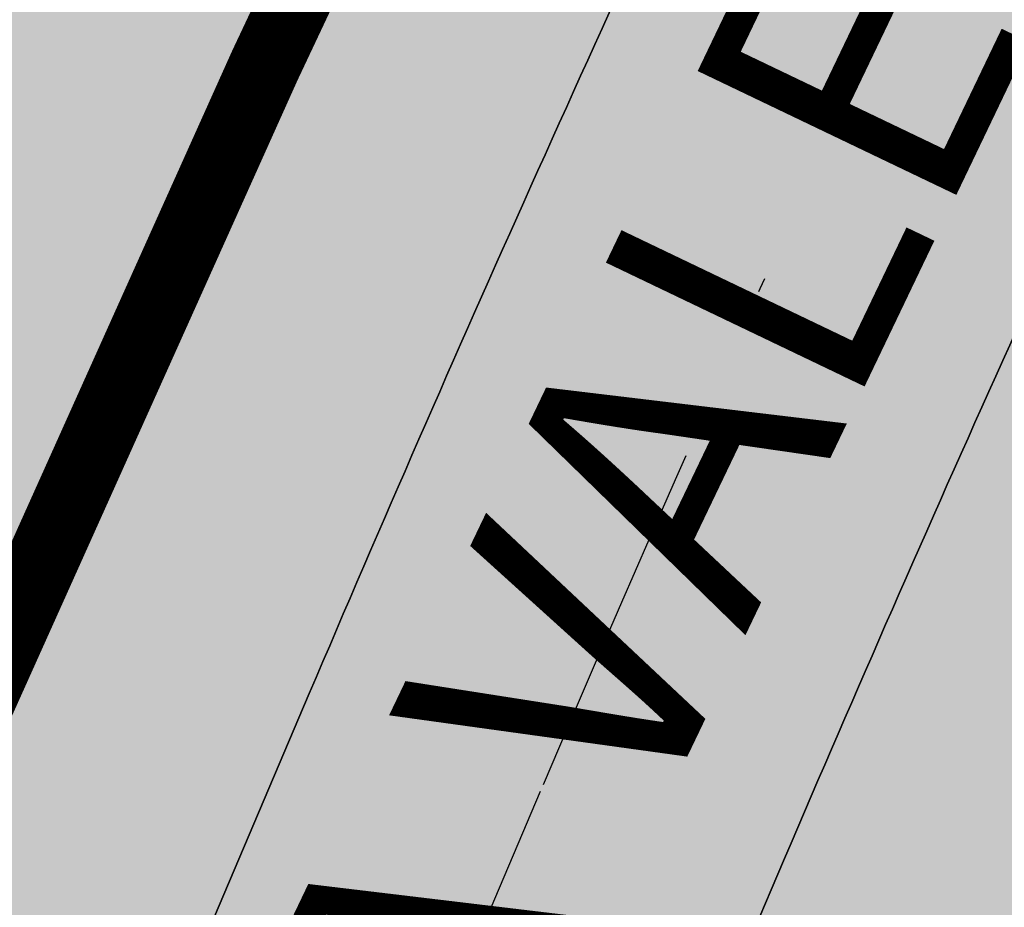
# Model space of a CAD drawing. Units: metres. Extents: x 567318 to 568128, y 8573649 to 8574350.
# Drawn here: x 567991 to 567998, y 8573770 to 8573776 of the extents above; entities that cross this region are included whole.
import ezdxf
from ezdxf.enums import TextEntityAlignment as Align

# ---------------------------------------------------------------- set-up
doc = ezdxf.new("R2010")
doc.units = ezdxf.units.M
doc.header["$LTSCALE"] = 5
doc.linetypes.add('DASHDOT', pattern=[1, 0.5, -0.25, 0, -0.25])
for name, color, linetype in [('_ffa_1301-VIP_H_VEG_encosta', 86, 'CONTINUOUS'), ('_ffa_1301-VIP_VEG_encosta', 86, 'CONTINUOUS'), ('_ffa_H_PAV_asfalto', 252, 'CONTINUOUS'), ('_ffa_H_SV_passeio', 253, 'CONTINUOUS'), ('_ffa_SV_EIXO_via_local', 8, 'DASHDOT'), ('_ffa_SV_meio_fio', 4, 'CONTINUOUS'), ('_ffa_SV_passeio', 2, 'CONTINUOUS'), ('_ffa_TXT_rua', 2, 'CONTINUOUS')]:
    doc.layers.add(name, color=color, linetype=linetype)
doc.layers.add('Z_asfalto', color=30, linetype='CONTINUOUS', plot=False)
doc.layers.add('Z_passeio', color=30, linetype='CONTINUOUS', plot=False)
pattern_1 = [(0, (0, 0), (0.238125, 0.47625), [0, -0.47625])]

msp = doc.modelspace()

# ---------------------------------------------------------------- hatches: boundary and pattern name
at = {"layer": '_ffa_1301-VIP_H_VEG_encosta'}
h = msp.add_hatch(dxfattribs=at)
h.set_pattern_fill('DOTS', color=256, scale=0.3)
h.set_pattern_definition(pattern_1)
edge = h.paths.add_edge_path()
edge.add_line((567927.5846295893, 8573904.07693976), (567920.8628269086, 8573912.215492751))
edge.add_line((567920.8628269086, 8573912.215492751), (567908.7149619871, 8573898.322696103))
edge.add_arc((567913.5848627331, 8573894.802449482), 6.008999047302576, 144.1384148763263, 215.3967060927689)
edge.add_line((567908.6865604782, 8573891.321831064), (567918.2200889939, 8573881.064756675))
edge.add_arc((567914.5577425143, 8573877.660756344), 4.999999998815102, -41.232329389849326, 42.9061947247514, ccw=False)
edge.add_line((567918.317958118, 8573874.365186801), (567906.056872863, 8573860.375397317))
edge.add_arc((567909.8170884673, 8573857.079827776), 4.999999999015978, 138.767670630599, 220.9181498714547)
edge.add_line((567906.0388583398, 8573853.804926695), (567915.0964166584, 8573843.355285967))
edge.add_arc((567919.659357224, 8573848.087548958), 6.573791875699182, 226.0435906495277, 291.139137350286)
edge.add_line((567922.0300900958, 8573841.95612455), (567940.5744477147, 8573854.485804396))
edge.add_arc((567946.398085732, 8573847.857962364), 8.822870833796998, 39.39231335410261, 131.3045690087181, ccw=False)
edge.add_line((567953.216565479, 8573853.457192998), (567960.9897826129, 8573844.905547446))
edge.add_arc((567953.58994857, 8573838.179296175), 10.00000000088601, 0.4771590945163098, 42.26999811585267, ccw=False)
edge.add_line((567963.5896017953, 8573838.262575185), (567963.6033291671, 8573836.614273204))
edge.add_arc((567973.6029823901, 8573836.697552213), 9.999999998657946, 180.4771590946274, 217.1935911214985)
edge.add_line((567965.6370069803, 8573830.65245207), (567976.3043159676, 8573816.595526781))
edge.add_arc((567972.3213282624, 8573813.572976708), 5.000000000029236, -53.517966047032075, 37.193591128387084, ccw=False)
edge.add_line((567975.2941817364, 8573809.55276002), (567962.6277144672, 8573800.36173857))
edge.add_line((567962.6277144672, 8573800.36173857), (567981.365804918, 8573761.420097606))
edge.add_arc((567984.0691242917, 8573762.72089135), 3.000000000340216, 205.696110530093, 335.8116541271874)
edge.add_line((567986.8057347226, 8573761.491678858), (567993.1799324064, 8573775.68263118))
edge.add_line((567993.1799324064, 8573775.68263118), (568006.6008971655, 8573804.150682094))
edge.add_arc((567998.4601802431, 8573807.988484588), 8.999999999578527, 334.7592637508648, 402.454723491892)
edge.add_arc((568155.4294696748, 8573951.596309232), 203.7500061658968, 220.3451973433283, 222.4547234456215, ccw=False)
edge.add_line((568000.1397974923, 8573819.690347554), (567952.001694486, 8573876.27506575))
edge.add_line((567952.001694486, 8573876.27506575), (567948.9199549343, 8573879.83347657))
edge.add_line((567948.9199549343, 8573879.83347657), (567927.5846295893, 8573904.07693976))
h = msp.add_hatch(dxfattribs=at)
h.set_pattern_fill('DOTS', color=256, scale=0.3)
h.set_pattern_definition(pattern_1)
edge = h.paths.add_edge_path()
edge.add_line((568000.0413408705, 8573772.596908374), (567988.6077024692, 8573745.780078663))
edge.add_arc((567991.3682274139, 8573744.605556635), 2.999999993789631, 156.9516767367116, 198.6264249488164)
edge.add_arc((567956.780053457, 8573732.947588475), 33.49999999584314, 6.6741128709152235, 18.626424924825074, ccw=False)
edge.add_line((567990.0530327241, 8573736.841025313), (567993.5855741679, 8573706.652227307))
edge.add_arc((567997.5584672135, 8573707.117115285), 3.999999998075262, 186.6741128424245, 246.0951764862176)
edge.add_arc((568002.0158713021, 8573717.17353359), 15.00000001319117, 246.0951764847802, 267.1303944416604)
edge.add_arc((568224.4155982228, 8573386.054127896), 386.9620060591466, 123.62997997096721, 125.21690188457941, ccw=False)
edge.add_line((568010.1054756524, 8573708.250908602), (568015.5860294641, 8573713.7965143))
edge.add_line((568015.5860294641, 8573713.7965143), (568021.0229295387, 8573719.698436059))
edge.add_line((568021.0229295387, 8573719.698436059), (568035.0762217853, 8573735.951423291))
edge.add_arc((568114.5024432198, 8573667.274823342), 105.0000001523725, 126.8009765238024, 139.1513711462372, ccw=False)
edge.add_line((568051.6035323258, 8573751.350545404), (568058.9015096318, 8573756.81032396))
edge.add_arc((568057.689838754, 8573760.396539547), 3.785378257828889, 288.6685139949467, 387.0057547040595)
edge.add_line((568061.0624628555, 8573762.115404064), (568017.8517713887, 8573801.30844567))
edge.add_arc((568015.8260875558, 8573799.095618289), 3.000000001255374, 47.52814613445116, 154.7592637363658)
edge.add_arc((577714.2947272043, 8569218.43292972), 10728.799019385, 154.7182786864259, 154.882226569568)
at = {"layer": '_ffa_H_PAV_asfalto', "linetype": 'ByBlock'}
h = msp.add_hatch(color=256, dxfattribs=at)
h.dxf.hatch_style = 1
edge = h.paths.add_edge_path()
edge.add_line((567988.6152859797, 8573731.919439765), (567987.3353683836, 8573742.857506437))
edge.add_arc((568002.233717296, 8573744.600836372), 14.99999998598294, 156.9516767725061, 186.674112904561, ccw=False)
edge.add_line((567988.4310925533, 8573750.473446507), (567996.710760158, 8573769.933472328))
edge.add_arc((568179.1354494955, 8573692.31714217), 198.2499987063601, 154.759263756806, 156.9516767802095, ccw=False)
edge.add_line((567999.8135473311, 8573776.855402095), (568013.3670404151, 8573805.60496664))
edge.add_arc((568006.3569786203, 8573808.909741009), 7.749999999429885, 334.7592637632522, 400.3885512337804)
edge.add_line((568012.2599040607, 8573813.931490827), (567957.8791038505, 8573877.854589473))
edge.add_arc((567728.0458570367, 8573682.330340326), 301.7499848312947, 40.38855120934585, 41.28448254314448)
edge.add_line((567954.7937270355, 8573881.424430637), (567934.3131665067, 8573904.749700967))
edge.add_arc((568158.4309984589, 8574101.534508288), 298.2500008234376, 219.0539676430014, 221.2844825642365, ccw=False)
edge.add_line((567926.8241097977, 8573913.62146426), (567926.9475148211, 8573914.73754296))
edge.add_line((567926.9475148211, 8573914.73754296), (567920.6991672083, 8573922.539427232))
edge.add_line((567920.6991672083, 8573922.539427232), (567919.5819821729, 8573922.654609572))
edge.add_line((567919.5819821729, 8573922.654609572), (567883.2328548763, 8573968.041278513))
edge.add_arc((567920.8936629243, 8573998.202943517), 48.24999998575027, 210.7686006667776, 218.6904251819578, ccw=False)
edge.add_line((567879.4353146713, 8573973.519591663), (567860.5215259766, 8574005.287337143))
edge.add_line((567860.5215259766, 8574005.287337143), (567857.5141846656, 8574003.496834913))
edge.add_line((567857.5141846656, 8574003.496834913), (567868.832539588, 8573984.486438623))
edge.add_line((567868.832539588, 8573984.486438623), (567868.5544049381, 8573983.389788685))
edge.add_line((567868.5544049381, 8573983.389788685), (567873.670125526, 8573974.7973849))
edge.add_line((567873.670125526, 8573974.7973849), (567874.7667754611, 8573974.519250246))
edge.add_line((567874.7667754611, 8573974.519250246), (567876.4279733471, 8573971.729089456))
edge.add_arc((567920.8936631491, 8573998.202943662), 51.75000025228308, 210.7686006779523, 218.6904251933282)
edge.add_line((567880.5009828124, 8573965.853385685), (567922.9045971333, 8573912.906892927))
edge.add_arc((568158.4309952256, 8574101.53450563), 301.7499966399067, 218.6904251651964, 221.284482555894)
edge.add_line((567931.6831163976, 8573902.440407477), (567952.1636769203, 8573879.115137154))
edge.add_arc((567728.0458504182, 8573682.33033457), 298.2499936028162, 40.38855124177252, 41.28448257125308, ccw=False)
edge.add_line((567955.2132665068, 8573875.586702516), (567976.3628022728, 8573850.726019068))
edge.add_line((567976.3628022728, 8573850.726019068), (567976.271842208, 8573849.598310655))
edge.add_line((567976.271842208, 8573849.598310655), (567982.7515193976, 8573841.98163267))
edge.add_line((567982.7515193976, 8573841.98163267), (567983.879227808, 8573841.89067261))
edge.add_line((567983.879227808, 8573841.89067261), (568009.5940667844, 8573811.663603855))
edge.add_arc((568006.35697864, 8573808.909741051), 4.249999999626814, -25.240736237870294, 40.38855123692957, ccw=False)
edge.add_line((568010.2012060756, 8573807.09744543), (567996.647712941, 8573778.347880775))
edge.add_arc((568179.1354463738, 8573692.317143537), 201.7499952990129, 154.759263751078, 156.9516767744728)
edge.add_line((567993.4901477365, 8573771.303748079), (567985.7347317397, 8573753.075891266))
edge.add_arc((567983.8943817714, 8573753.85890595), 2.000000000644557, 260.4275659801107, 336.95167679503277, ccw=False)
edge.add_line((567983.5617930756, 8573751.886753634), (567982.4164920531, 8573745.398846729))
edge.add_line((567982.4164920531, 8573745.398846729), (567983.7215113968, 8573742.68674568))
edge.add_arc((567981.9192984808, 8573741.819549851), 2.000000000401648, 6.6741128656295245, 25.69611052768289, ccw=False)
edge.add_line((567983.9057450047, 8573742.051993841), (567988.1118853004, 8573706.106677448))
edge.add_arc((567986.6220504076, 8573705.932344455), 1.500000000092829, -108.26789068978178, 6.674112883554301, ccw=False)
edge.add_line((567986.1518599035, 8573704.507942514), (567979.9753935866, 8573706.546774207))
edge.add_line((567979.9753935866, 8573706.546774207), (567959.939249183, 8573713.160641102))
edge.add_arc((567964.6411542273, 8573727.404660512), 14.99999999958326, 210.5499300701641, 251.73210930062498, ccw=False)
edge.add_line((567951.7233560974, 8573719.780325035), (567926.2831452102, 8573762.883295689))
edge.add_arc((568012.4017994123, 8573813.712198865), 99.9999999982141, 207.7834998651641, 210.5499300670239, ccw=False)
edge.add_line((567923.9302744798, 8573767.099011077), (567917.1430096107, 8573779.981195323))
edge.add_arc((567861.8483065376, 8573750.847952936), 62.49999999952819, 27.78349988537523, 28.17522814938133)
edge.add_line((567916.9425363609, 8573780.358558489), (567904.617113894, 8573803.369257396))
edge.add_arc((567817.7887110331, 8573756.8603501), 98.50000000620074, 28.17535546579343, 34.46651003506268)
edge.add_line((567898.997737163, 8573812.603906466), (567885.2352155438, 8573832.653595628))
edge.add_arc((567761.97887639, 8573748.047893325), 149.5000000127926, 34.46651003540071, 42.86373869272261)
edge.add_arc((567874.4903188028, 8573852.467361484), 4.000000001379312, 183.4531064291969, 222.8637386798149, ccw=False)
edge.add_line((567870.497581085, 8573852.22643509), (567866.4661378199, 8573856.269379323))
edge.add_arc((567866.7184375407, 8573860.261414502), 4.000000001903007, 226.9730398779547, 266.3836721053859, ccw=False)
edge.add_arc((567761.9788763938, 8573748.04789334), 149.5000000012492, 46.97303987431806, 62.40077685394814)
edge.add_line((567831.2398372864, 8573880.536267534), (567730.1291980125, 8573933.393886743))
edge.add_arc((567684.9590061457, 8573846.988425305), 97.49999999793995, 62.40077686612807, 69.21389972026606)
edge.add_line((567719.5598224372, 8573938.14232545), (567675.2812469479, 8573954.949887767))
edge.add_arc((567697.1063772384, 8574012.446963236), 61.49999999677645, 233.93134320163972, 249.2138997053398, ccw=False)
edge.add_line((567660.8979899576, 8573962.73577043), (567648.0745207418, 8573972.076064102))
edge.add_arc((567663.6765087561, 8573993.496334175), 26.49999999940479, 176.3816689911284, 233.93134320558448, ccw=False)
edge.add_line((567637.2293341651, 8573995.168744443), (567638.626880796, 8574017.26927828))
edge.add_arc((567719.9644177489, 8574012.125827827), 81.50000000074128, 162.8104138685962, 176.3816689870737, ccw=False)
edge.add_line((567642.1048521571, 8574036.211882837), (567653.1904314773, 8574072.046659008))
edge.add_arc((567588.7055151985, 8574091.99523222), 67.50000000528709, 342.8104138300116, 348.7043809850689)
edge.add_arc((567658.8205343358, 8574077.990444047), 3.999999997481419, 127.8191322649891, 168.7043810410495, ccw=False)
edge.add_line((567656.3678508624, 8574081.150245268), (567657.7416590416, 8574088.374214025))
edge.add_arc((567661.183131588, 8574090.412906425), 3.99999999863476, 169.2461464532876, 210.642057560958, ccw=False)
edge.add_line((567657.2533801873, 8574091.159266874), (567664.9922611006, 8574131.906171603))
edge.add_arc((567672.8517639152, 8574130.413450696), 8.000000012528476, 105.6191370026877, 169.2461464053376, ccw=False)
edge.add_line((567670.697831868, 8574138.11803225), (567669.890107349, 8574141.00725033))
edge.add_line((567669.890107349, 8574141.00725033), (567665.5631268098, 8574139.797577616))
edge.add_arc((567625.1769008809, 8574284.258481514), 149.9999999992442, 276.0616355157708, 285.61913704541735, ccw=False)
edge.add_line((567641.0166387161, 8574135.097150382), (567622.5146347397, 8574133.132385854))
edge.add_arc((567621.8810452274, 8574139.0988391), 6.000000001336717, 171.6174267001462, 276.06163550392097, ccw=False)
edge.add_line((567615.9451449135, 8574139.973531889), (567619.6912426554, 8574165.395557791))
edge.add_arc((567628.5950931236, 8574164.08351861), 8.999999998585299, 106.18709077147591, 171.6174267035809, ccw=False)
edge.add_line((567626.0861204951, 8574172.72672729), (567656.931024401, 8574181.68046455))
edge.add_line((567656.931024401, 8574181.68046455), (567657.922329407, 8574181.135199124))
edge.add_line((567657.922329407, 8574181.135199124), (567667.5258946109, 8574183.92294649))
edge.add_line((567667.5258946109, 8574183.92294649), (567668.071160039, 8574184.914251497))
edge.add_line((567668.071160039, 8574184.914251497), (567770.0941578336, 8574214.52974713))
edge.add_line((567770.0941578336, 8574214.52974713), (567771.0854628414, 8574213.984481703))
edge.add_line((567771.0854628414, 8574213.984481703), (567780.6890280435, 8574216.772229068))
edge.add_line((567780.6890280435, 8574216.772229068), (567781.2342934717, 8574217.763534075))
edge.add_line((567781.2342934717, 8574217.763534075), (567789.2958873922, 8574220.10367409))
edge.add_line((567789.2958873922, 8574220.10367409), (567801.9242542561, 8574223.2835523))
edge.add_line((567801.9242542561, 8574223.2835523), (567800.4610417368, 8574228.06822924))
edge.add_line((567800.4610417368, 8574228.06822924), (567788.3719685988, 8574223.479956377))
edge.add_line((567788.3719685988, 8574223.479956377), (567736.4126546326, 8574208.397074394))
edge.add_line((567736.4126546326, 8574208.397074394), (567735.4213496259, 8574208.94233982))
edge.add_line((567735.4213496259, 8574208.94233982), (567725.8177844222, 8574206.154592456))
edge.add_line((567725.8177844222, 8574206.154592456), (567725.2725189935, 8574205.16328745))
edge.add_line((567725.2725189935, 8574205.16328745), (567631.593501513, 8574177.969903681))
edge.add_arc((567623.2302594073, 8574206.780599294), 30.000000003535, 254.1816395430993, 286.18709078542906, ccw=False)
edge.add_line((567615.0526021197, 8574177.916678537), (567537.0782578072, 8574200.00818406))
edge.add_arc((567514.5897002704, 8574120.63240199), 82.49999999645726, 74.18163954344172, 81.8173021908028)
edge.add_arc((567514.5897002289, 8574120.632401997), 82.49999999500962, 81.81730216149683, 86.09600386006467)
edge.add_arc((567520.5471267704, 8574207.9293611), 5.000000002036037, 160.7742228844762, 266.09600388523296, ccw=False)
edge.add_line((567515.8259851756, 8574209.57581852), (567511.1048435793, 8574211.222275943))
edge.add_line((567511.1048435793, 8574211.222275943), (567510.4322978334, 8574209.293781642))
edge.add_arc((567501.9342429632, 8574212.257405002), 8.999999999732982, 269.45296484001796, 340.77422286777596, ccw=False)
edge.add_line((567501.8483161867, 8574203.2578152), (567448.4644021728, 8574203.767517056))
edge.add_arc((567447.9631626452, 8574151.269909881), 52.50000000182876, 89.45296484234356, 115.2454759699416)
edge.add_line((567425.5720531608, 8574198.755573152), (567367.506900753, 8574171.375873765))
edge.add_arc((567325.9234116743, 8574259.563534182), 97.50000007029796, 275.28742084058007, 295.2454759748429, ccw=False)
edge.add_line((567334.9082293512, 8574162.478401102), (567331.5872777074, 8574162.1710611))
edge.add_line((567331.5872777074, 8574162.1710611), (567332.0480375843, 8574157.192336323))
edge.add_line((567332.0480375843, 8574157.192336323), (567335.3689892561, 8574157.499676334))
edge.add_arc((567325.9234117103, 8574259.56353405), 102.4999999363856, 275.2874208410214, 295.245475975872)
edge.add_line((567369.6393873513, 8574166.853429634), (567377.3686130721, 8574170.498023128))
edge.add_line((567377.3686130721, 8574170.498023128), (567387.3400110091, 8574175.199877277))
edge.add_line((567387.3400110091, 8574175.199877277), (567427.7045397697, 8574194.233129026))
edge.add_arc((567447.9631626476, 8574151.269909862), 47.50000001933605, 89.45296484573731, 115.2454759745188, ccw=False)
edge.add_line((567448.4166650746, 8574198.767744943), (567515.3296252913, 8574198.128869718))
edge.add_arc((567514.5897002706, 8574120.632401979), 77.50000000717047, 74.18163954530928, 89.45296483957168, ccw=False)
edge.add_line((567535.7153149267, 8574195.197530601), (567600.9073234362, 8574176.727486013))
edge.add_arc((567596.137023354, 8574159.890198907), 17.49999999863079, -8.38257331976132, 74.18163954719029, ccw=False)
edge.add_line((567613.4500659313, 8574157.339011602), (567604.0058863279, 8574093.248271022))
edge.add_arc((567309.6841624831, 8574136.618455172), 297.500000000298, 350.25961557090443, 351.61742668710866, ccw=False)
edge.add_line((567602.8955411136, 8574086.28618479), (567578.7483190567, 8573945.61618887))
edge.add_arc((567876.8876200207, 8573894.437998), 302.5000000000415, 170.2596155751966, 173.1048746080904)
edge.add_line((567576.5754333221, 8573930.753841931), (567572.2931749299, 8573895.341904812))
edge.add_arc((567644.2688230075, 8573886.638107516), 72.50000002447149, 173.1048746183558, 191.2733552610787)
edge.add_arc((567569.2448388609, 8573871.683114877), 3.999999988727597, -48.34968782637452, 11.273355532992582, ccw=False)
edge.add_line((567571.903169285, 8573868.694255685), (567565.3879916979, 8573862.899571655))
edge.add_arc((567699.4675328145, 8573712.148984324), 201.7500010575465, 131.6503118973786, 134.340094643858)
edge.add_line((567558.4612402958, 8573856.44135556), (567557.3276590954, 8573856.449907066))
edge.add_arc((567699.4674316637, 8573712.148879644), 202.5499974352514, 134.5676997417983, 137.4088074632391)
edge.add_line((567550.3498952219, 8573849.227184953), (567550.3982973079, 8573848.097739208))
edge.add_line((567550.3982973079, 8573848.097739208), (567544.7228622915, 8573841.923837028))
edge.add_arc((567693.2475499769, 8573705.391081013), 201.7443340400997, 137.4089256123892, 143.0335146754246)
edge.add_line((567532.0563690694, 8573826.709585434), (567517.4690169096, 8573807.32799328))
edge.add_arc((567526.8571091128, 8573800.262144083), 11.75000000333645, 143.0334356240888, 209.7460531407764)
edge.add_line((567516.6553714231, 8573794.432302903), (567519.6882358177, 8573789.125042211))
edge.add_line((567519.6882358177, 8573789.125042211), (567519.390574774, 8573788.033530463))
edge.add_line((567519.390574774, 8573788.033530463), (567524.3521419412, 8573779.351200158))
edge.add_line((567524.3521419412, 8573779.351200158), (567525.5782978579, 8573778.81792304))
edge.add_line((567525.5782978579, 8573778.81792304), (567527.9385518333, 8573774.687674692))
edge.add_arc((567598.9165985165, 8573815.24848425), 81.74999928434363, 209.7460531515204, 217.9971894610164)
edge.add_line((567534.4942511892, 8573764.921319142), (567546.6365264585, 8573749.378344007))
edge.add_arc((567942.036086768, 8574058.267103879), 501.7500157131624, 217.9971894869818, 219.3988821113828)
edge.add_line((567554.3107904632, 8573739.79862369), (567571.3091227736, 8573719.103692055))
edge.add_line((567571.3091227736, 8573719.103692055), (567574.0137336235, 8573721.325196084))
edge.add_line((567574.0137336235, 8573721.325196084), (567565.4188302429, 8573731.789218944))
edge.add_line((567565.4188302429, 8573731.789218944), (567565.553510541, 8573732.88565729))
edge.add_line((567565.553510541, 8573732.88565729), (567559.2063561792, 8573740.613116855))
edge.add_line((567559.2063561792, 8573740.613116855), (567558.1046429491, 8573740.6940105))
edge.add_line((567558.1046429491, 8573740.6940105), (567557.0154010616, 8573742.020128027))
edge.add_arc((567942.0360866243, 8574058.267103823), 498.2500155659027, 217.9971894466281, 219.3988820710203, ccw=False)
edge.add_line((567549.3946695486, 8573751.53302419), (567537.2523945589, 8573767.075998968))
edge.add_arc((567598.9165991069, 8573815.248484645), 78.24999999289814, 209.7460531549526, 217.9971894644903, ccw=False)
edge.add_line((567530.9773672917, 8573776.424223168), (567519.7400047382, 8573796.088673944))
edge.add_arc((567526.2517521958, 8573799.80984917), 7.500000000630584, 145.2019043463109, 209.7460531843562, ccw=False)
edge.add_line((567520.0929908638, 8573804.08999623), (567522.3740335039, 8573807.372219248))
edge.add_line((567522.3740335039, 8573807.372219248), (567528.2930803191, 8573815.889215542))
edge.add_line((567528.2930803191, 8573815.889215542), (567534.8528220584, 8573824.60486439))
edge.add_arc((567693.2519088408, 8573705.387452053), 198.2499989861543, 137.4088465799067, 143.0334356428953, ccw=False)
edge.add_line((567547.299944506, 8573839.555578688), (567553.5155670072, 8573846.317112422))
edge.add_arc((567699.4675325261, 8573712.148984564), 198.2500006847816, 130.7063066309854, 137.4088465515163, ccw=False)
edge.add_arc((567572.7812079405, 8573859.402636228), 4.000000001896153, 20.855923760166718, 130.7063065907529, ccw=False)
edge.add_arc((567644.2688230079, 8573886.638107516), 72.50000002646765, 200.8559237068054, 243.804768858948)
edge.add_line((567612.2650631423, 8573821.584211718), (567778.5799632459, 8573739.76432904))
edge.add_arc((567831.3309880838, 8573846.991095189), 119.5000000005742, 243.8047688719458, 257.6753944434274)
edge.add_line((567805.8237182386, 8573730.245092323), (567863.3056534285, 8573717.686142156))
edge.add_arc((567885.1842740064, 8573817.823927041), 102.5000000005515, 257.6753944438264, 265.5578592751882)
edge.add_line((567877.245409769, 8573715.631831286), (567940.2223928835, 8573710.739420587))
edge.add_arc((567932.6707896511, 8573613.532305084), 97.50000008101813, 71.76019648244062, 85.55785888683158, ccw=False)
edge.add_line((567963.1877817978, 8573706.133402303), (567989.6320437843, 8573697.418610126))
edge.add_line((567989.6320437843, 8573697.418610126), (567993.7284974304, 8573702.094569538))
edge.add_arc((567995.7270873477, 8573705.559484882), 4.000000000204595, 186.6741128929043, 240.02331984415, ccw=False)
edge.add_line((567991.7541943005, 8573705.0945969), (567988.0665862004, 8573736.608581323))
edge.add_line((567988.0665862004, 8573736.608581323), (567988.6152859797, 8573731.919439765))
edge = h.paths.add_edge_path(flags=16)
edge.add_arc((567559.7476103391, 8573898.874724377), 63.50000000038732, 335.1127609105878, 344.4971510599767)
edge.add_arc((567559.7476103336, 8573898.874724379), 63.50000000594803, 344.4971510596768, 355.6273196171647)
edge.add_line((567623.0627757993, 8573894.033255305), (567623.8477272484, 8573904.298596289))
edge.add_line((567623.8477272484, 8573904.298596289), (567624.7063935099, 8573905.035272775))
edge.add_line((567624.7063935099, 8573905.035272775), (567625.468829584, 8573915.006164977))
edge.add_line((567625.468829584, 8573915.006164977), (567624.7321530941, 8573915.864831235))
edge.add_line((567624.7321530941, 8573915.864831235), (567626.2130404947, 8573935.23139734))
edge.add_arc((567720.4379468111, 8573928.026378594), 94.49997494950084, 172.9287810655692, 175.6273197683144, ccw=False)
edge.add_arc((567720.4379718195, 8573928.02637666), 94.50000000582466, 168.8636106388118, 172.9287817688193, ccw=False)
edge.add_line((567627.7173886073, 8573946.278594332), (567632.650606591, 8573971.339156892))
edge.add_arc((567636.5752873602, 8573970.56657624), 4.000000000423361, 40.23383897024269, 168.8636105018979, ccw=False)
edge.add_arc((567663.6765087566, 8573993.49633417), 31.49999999847938, 220.2338389659479, 233.9313432023993)
edge.add_line((567645.130749418, 8573968.03450371), (567655.7334912417, 8573960.311732229))
edge.add_line((567655.7334912417, 8573960.311732229), (567664.5556086138, 8573954.458193101))
edge.add_arc((567697.1063772324, 8574012.44696324), 66.49999999874778, 240.6932463335947, 249.213899711931)
edge.add_line((567673.5068461116, 8573950.275328785), (567717.7854216008, 8573933.46776647))
edge.add_arc((567684.9590061229, 8573846.98842531), 92.5000000019509, 62.40077685210281, 69.21389970669401, ccw=False)
edge.add_line((567727.8127779159, 8573928.962837437), (567828.9234171897, 8573876.10521823))
edge.add_arc((567761.9788763971, 8573748.047893342), 144.4999999981023, 53.639355292101186, 62.400776854779224, ccw=False)
edge.add_arc((567845.2765327701, 8573861.192714002), 3.999999999978046, -28.604318919571483, 53.639355282523695, ccw=False)
edge.add_line((567848.7883203287, 8573859.277681848), (567840.7265414326, 8573844.493984997))
edge.add_line((567840.7265414326, 8573844.493984997), (567839.6141958559, 8573844.124263309))
edge.add_arc((568105.489815763, 8573699.717285432), 302.5611021273748, 151.4919627569707, 153.3860028769573)
edge.add_line((567834.986628324, 8573835.257855395), (567835.3439534267, 8573834.182819536))
edge.add_arc((568105.4798778561, 8573699.7222494), 301.750000146889, 153.5381036855998, 154.5419630406272)
edge.add_line((567833.0296984211, 8573829.429467065), (567828.3471663964, 8573819.493788015))
edge.add_line((567828.3471663964, 8573819.493788015), (567812.294875056, 8573785.41215494))
edge.add_line((567812.294875056, 8573785.41215494), (567807.6071555644, 8573775.45936177))
edge.add_line((567807.6071555644, 8573775.45936177), (567792.4532781768, 8573743.285208073))
edge.add_arc((567788.8345711825, 8573744.989602305), 4.000000001325955, 247.3821477704828, 334.77978161983265, ccw=False)
edge.add_arc((567831.3309881048, 8573846.991095185), 114.5000000056137, 243.8047688615057, 247.38214773776, ccw=False)
edge.add_line((567780.7871190968, 8573744.250804612), (567614.4722189938, 8573826.070687288))
edge.add_arc((567644.2688231085, 8573886.63810745), 67.5000000139261, 231.8294006394637, 243.8047687577366, ccw=False)
edge.add_arc((567605.0255017227, 8573836.716050917), 3.999999998852538, 154.6983662392811, 231.8294007464016, ccw=False)
edge.add_line((567601.4092202694, 8573838.425585488), (567605.4166604785, 8573846.902765157))
edge.add_line((567605.4166604785, 8573846.902765157), (567606.4818209728, 8573847.2841088))
edge.add_line((567606.4818209728, 8573847.2841088), (567610.7556573987, 8573856.324812435))
edge.add_line((567610.7556573987, 8573856.324812435), (567610.3743080231, 8573857.389975643))
edge.add_line((567610.3743080231, 8573857.389975643), (567617.1560784186, 8573871.735863075))
edge.add_line((567617.1560784186, 8573871.735863075), (567617.3508584074, 8573872.151778955))
edge = h.paths.add_edge_path(flags=16)
edge.add_arc((567831.3309880925, 8573846.991095187), 114.5000000020145, 253.3763799516529, 257.6753944391972)
edge.add_line((567806.890968023, 8573735.129862316), (567836.7844608054, 8573728.598577576))
edge.add_arc((567837.6382606337, 8573732.50639357), 3.999999999405748, 257.6753944287107, 339.978985260136)
edge.add_line((567841.3965290838, 8573731.136934461), (567847.1987171929, 8573747.060141204))
edge.add_line((567847.1987171929, 8573747.060141204), (567846.7209553247, 8573748.085686719))
edge.add_line((567846.7209553247, 8573748.085686719), (567850.144603096, 8573757.481357845))
edge.add_line((567850.144603096, 8573757.481357845), (567851.1701486082, 8573757.959119713))
edge.add_line((567851.1701486082, 8573757.959119713), (567851.8060679584, 8573759.704301892))
edge.add_arc((568041.3637329626, 8573690.6322081), 201.7500000067435, 150.2277628901005, 159.9789852748714, ccw=False)
edge.add_line((567866.2434897472, 8573790.811861318), (567883.9283961881, 8573821.72617393))
edge.add_arc((567880.4563715396, 8573823.712387623), 3.99999999940967, 330.2277629029432, 394.46651004221)
edge.add_line((567883.754200012, 8573825.976085344), (567881.1129299535, 8573829.823973479))
edge.add_arc((567761.9788764003, 8573748.047893336), 144.4999999983678, 34.46651003438672, 48.87389284796058)
edge.add_arc((567854.3883316958, 8573853.88145404), 4.000000001378963, 48.87389285338462, 151.3956810506178)
edge.add_line((567850.8765441382, 8573855.796486195), (567843.6322194088, 8573842.511837477))
edge.add_arc((568105.4798791506, 8573699.72225253), 298.2499999695705, 151.395681077118, 154.7797815778291)
edge.add_line((567835.6600390952, 8573826.806147631), (567805.2615356721, 8573762.265166055))
edge.add_line((567805.2615356721, 8573762.265166055), (567805.6443982234, 8573761.200545812))
edge.add_line((567805.6443982234, 8573761.200545812), (567801.3834126377, 8573752.153778333))
edge.add_line((567801.3834126377, 8573752.153778333), (567800.318792392, 8573751.77091578))
edge.add_line((567800.318792392, 8573751.77091578), (567796.1000643709, 8573742.813868005))
edge.add_arc((567799.7187713635, 8573741.10947377), 4.000000000539853, 154.7797815850375, 253.37637994759)
edge = h.paths.add_edge_path(flags=16)
edge.add_line((567920.0581086368, 8573763.721778374), (567913.4100419234, 8573776.339765426))
edge.add_line((567913.4100419234, 8573776.339765426), (567912.6238254369, 8573777.831999164))
edge.add_line((567912.6238254369, 8573777.831999164), (567900.2095807539, 8573801.008399157))
edge.add_arc((567817.7887110284, 8573756.860350108), 93.5000000061585, 28.17535545991993, 34.466510030192)
edge.add_line((567894.8754515727, 8573809.774284316), (567890.9805355066, 8573815.448524736))
edge.add_arc((567887.6827070338, 8573813.184827017), 3.999999999992249, 34.46651001643836, 150.2277628764724)
edge.add_line((567884.2106823858, 8573815.171040712), (567876.7459996708, 8573802.122312648))
edge.add_line((567876.7459996708, 8573802.122312648), (567877.0431618624, 8573801.03066498))
edge.add_line((567877.0431618624, 8573801.03066498), (567872.0776276268, 8573792.35060336))
edge.add_line((567872.0776276268, 8573792.35060336), (567870.985979959, 8573792.053441172))
edge.add_line((567870.985979959, 8573792.053441172), (567869.2815112367, 8573789.073924199))
edge.add_arc((568041.3637329683, 8573690.632208101), 198.2500000108062, 150.2277629367386, 159.9789852916289)
edge.add_line((567855.094552835, 8573758.50602512), (567845.2170923605, 8573731.398864465))
edge.add_arc((567848.9753608112, 8573730.029405355), 4.000000000008032, 159.9789852629906, 257.6753944417434)
edge.add_line((567848.1215609838, 8573726.12158936), (567864.372903213, 8573722.57091215))
edge.add_arc((567885.1842740038, 8573817.823927041), 97.49999999958168, 257.675394445362, 265.5578592766357)
edge.add_line((567877.6326714391, 8573720.616811568), (567883.8494905719, 8573720.133853639))
edge.add_line((567883.8494905719, 8573720.133853639), (567897.017520953, 8573719.11088602))
edge.add_line((567897.017520953, 8573719.11088602), (567944.8516247877, 8573715.394860318))
edge.add_arc((567945.0065294548, 8573717.38885243), 2.000000000232673, 265.5578593008278, 390.5499300649411)
edge.add_line((567946.7289025388, 8573718.405430494), (567920.6885133864, 8573762.52527429))
edge.add_line((567920.6885133864, 8573762.52527429), (567920.0546028675, 8573763.719918117))
edge.add_line((567920.0546028675, 8573763.719918117), (567920.0581086368, 8573763.721778374))
edge = h.paths.add_edge_path(flags=16)
edge.add_line((567650.1078808432, 8574080.333350157), (567657.2274564994, 8574117.819476925))
edge.add_arc((567647.4030779952, 8574119.685378049), 9.9999999998519, 349.2461464505966, 456.0616355222268)
edge.add_line((567646.3470954717, 8574129.62946679), (567620.0791820588, 8574126.840024922))
edge.add_arc((567620.9239680774, 8574118.884753928), 8.000000000776943, 96.06163552033665, 171.6174266810097)
edge.add_line((567613.009434327, 8574120.051010981), (567608.9524699219, 8574092.519360363))
edge.add_arc((567309.6841624837, 8574136.618455173), 302.5000000000085, 350.259615570542, 351.617426686642, ccw=False)
edge.add_line((567607.8234634434, 8574085.440264279), (567583.6762413866, 8573944.77026836))
edge.add_arc((567876.8876200202, 8573894.437997999), 297.4999999999554, 170.259615574896, 173.1048746074931)
edge.add_line((567581.5392711188, 8573930.153580049), (567577.2570127265, 8573894.74164293))
edge.add_arc((567644.268823006, 8573886.638107512), 67.50000002363944, 173.1048746148191, 220.8808834030189)
edge.add_arc((567596.2582586277, 8573845.078082133), 4.000000012307199, 220.8808835026943, 334.698366353199)
edge.add_line((567599.8745400957, 8573843.368547564), (567613.9918321465, 8573873.231705824))
edge.add_arc((567559.7476103405, 8573898.874724377), 59.99999999880259, 334.6983662468609, 355.6273196189073)
edge.add_line((567619.5729635298, 8573894.300107932), (567622.7232282253, 8573935.498249967))
edge.add_arc((567720.4379714153, 8573928.026376484), 97.99999964310041, 170.3756427330286, 175.6273196291436, ccw=False)
edge.add_arc((567720.4379692676, 8573928.026376901), 97.99999745571398, 168.8636104836899, 170.3756427635957, ccw=False)
edge.add_line((567624.2832929345, 8573946.954602402), (567625.5721147677, 8573953.501769034))
edge.add_line((567625.5721147677, 8573953.501769034), (567624.9337472892, 8573954.400848543))
edge.add_line((567624.9337472892, 8573954.400848543), (567626.8588961724, 8573964.180532755))
edge.add_line((567626.8588961724, 8573964.180532755), (567627.8067268499, 8573964.853514703))
edge.add_line((567627.8067268499, 8573964.853514703), (567630.3413267484, 8573977.72918724))
edge.add_arc((567542.036009448, 8573995.112251898), 90.00000000224681, 348.8636105027986, 356.3816689897471)
edge.add_line((567631.8566024037, 8573989.432367966), (567633.6368478545, 8574017.58482739))
edge.add_arc((567719.9644177407, 8574012.125827827), 86.49999999242982, 162.8104138678455, 176.3816689857074, ccw=False)
edge.add_line((567637.3281916914, 8574037.689554922), (567648.4137710115, 8574073.524331093))
edge.add_arc((567588.7055151784, 8574091.995232176), 62.50000001168044, 342.8104138703315, 349.2461464571303)
edge = h.paths.add_edge_path(flags=16)
edge.add_arc((567659.4717478616, 8574132.372729639), 2.510616288822872, 0, 360)
edge = h.paths.add_edge_path(flags=17)
edge.add_line((567991.5240785463, 8573707.061146509), (567991.7541942996, 8573705.0945969))
at = {"layer": '_ffa_H_SV_passeio', "linetype": 'ByBlock'}
h = msp.add_hatch(color=256, dxfattribs=at)
h.dxf.hatch_style = 1
edge = h.paths.add_edge_path()
edge.add_arc((568179.1354506523, 8573692.317141633), 196.2499999815189, 154.7592637608996, 156.9516767842897, ccw=False)
edge.add_line((568001.6225955336, 8573776.002557091), (568015.1760886195, 8573804.752121642))
edge.add_arc((568006.3569786182, 8573808.90974101), 9.7500000013814, 334.7592637569651, 400.3885512286897)
edge.add_line((568013.7832396575, 8573815.227426266), (567959.402439448, 8573879.15052491))
edge.add_arc((567728.0458571359, 8573682.330340372), 303.7499847255712, 40.38855121493259, 41.28448254873464)
edge.add_line((567956.296612745, 8573882.744026992), (567935.8160522155, 8573906.069297325))
edge.add_arc((568158.4309952646, 8574101.534511877), 296.2500007910946, 218.688229441348, 221.2844834934365, ccw=False)
edge.add_line((567927.1904390092, 8573916.35387544), (567884.7939246405, 8573969.29150297))
edge.add_arc((567920.8936629259, 8573998.202943513), 46.24999998480669, 210.7686006621768, 218.6904251774448, ccw=False)
edge.add_line((567881.1537954288, 8573974.542735782), (567862.2400067499, 8574006.310481235))
edge.add_line((567862.2400067499, 8574006.310481235), (567860.5215259911, 8574005.287337119))
edge.add_line((567860.5215259911, 8574005.287337119), (567879.4353146713, 8573973.519591663))
edge.add_arc((567920.8936629243, 8573998.202943517), 48.24999998561862, 210.7686006667776, 218.6904251819578)
edge.add_line((567883.2328548763, 8573968.041278513), (567919.5819821729, 8573922.654609572))
edge.add_line((567919.5819821729, 8573922.654609572), (567920.6991672083, 8573922.539427232))
edge.add_line((567920.6991672083, 8573922.539427232), (567926.9475148211, 8573914.73754296))
edge.add_line((567926.9475148211, 8573914.73754296), (567926.8241097977, 8573913.62146426))
edge.add_arc((568158.4309984589, 8574101.534508288), 298.2500008234142, 219.0539676430014, 221.2844825642365)
edge.add_line((567934.3131665067, 8573904.749700967), (567954.7937270355, 8573881.424430637))
edge.add_arc((567728.0458570367, 8573682.330340326), 301.7499848313164, 40.38855120934579, 41.28448254314452, ccw=False)
edge.add_line((567957.8791038505, 8573877.854589473), (568012.2599040607, 8573813.931490827))
edge.add_arc((568006.3569786203, 8573808.909741009), 7.749999999820208, -25.240736236747807, 40.38855123378039, ccw=False)
edge.add_line((568013.3670404151, 8573805.60496664), (567999.8135473311, 8573776.855402095))
edge.add_arc((568179.1354494955, 8573692.31714217), 198.2499987063066, 154.759263756806, 156.9516767802095)
edge.add_line((567996.710760158, 8573769.933472328), (567988.4310925533, 8573750.473446507))
edge.add_arc((568002.233717296, 8573744.600836372), 14.99999998621549, 156.9516767725061, 186.674112904561)
edge.add_line((567987.3353683836, 8573742.857506437), (567988.6152859797, 8573731.919439765))
edge.add_line((567988.6152859797, 8573731.919439765), (567988.0665862004, 8573736.608581323))
edge.add_line((567988.0665862004, 8573736.608581323), (567991.7541943005, 8573705.0945969))
edge.add_arc((567995.7270873478, 8573705.559484882), 4.000000000126993, 186.6741128927105, 240.0233198427056)
edge.add_line((567993.7284974304, 8573702.094569538), (567995.1001666764, 8573703.660282291))
edge.add_arc((567995.7270873472, 8573705.559484879), 1.999999998544874, 186.6741128126302, 251.7321093426463, ccw=False)
edge.add_line((567993.7406408234, 8573705.32704089), (567989.3218149066, 8573743.08995042))
edge.add_arc((568002.2337173247, 8573744.600836366), 13.0000000153242, 156.9516767715247, 186.6741129036173, ccw=False)
edge.add_line((567990.2714425225, 8573749.690431828), (567998.5511101465, 8573769.150457693))
edge.add_line((567998.5511101465, 8573769.150457693), (567998.5511101035, 8573769.150457593))
h = msp.add_hatch(color=256, dxfattribs=at)
h.dxf.hatch_style = 1
edge = h.paths.add_edge_path()
edge.add_arc((567983.8943817718, 8573753.858905954), 2.000000002795338, 262.3884798008517, 336.951676692913)
edge.add_line((567985.7347317397, 8573753.075891266), (567993.4901477365, 8573771.303748079))
edge.add_arc((568179.1354463738, 8573692.317143537), 201.7499952989995, 154.759263751078, 156.9516767744728, ccw=False)
edge.add_line((567996.647712941, 8573778.347880775), (568010.2012060756, 8573807.09744543))
edge.add_arc((568006.35697864, 8573808.909741051), 4.249999999510723, 334.7592637621296, 400.3885512369296)
edge.add_line((568009.5940667844, 8573811.663603855), (567983.879227808, 8573841.89067261))
edge.add_line((567983.879227808, 8573841.89067261), (567982.7515193976, 8573841.98163267))
edge.add_line((567982.7515193976, 8573841.98163267), (567976.271842208, 8573849.598310655))
edge.add_line((567976.271842208, 8573849.598310655), (567976.3628022728, 8573850.726019068))
edge.add_line((567976.3628022728, 8573850.726019068), (567955.2132665068, 8573875.586702516))
edge.add_arc((567728.0458504182, 8573682.33033457), 298.2499936028204, 40.38855124177248, 41.28448257125313)
edge.add_line((567952.1636769203, 8573879.115137154), (567931.6831163976, 8573902.440407477))
edge.add_arc((568158.4309952256, 8574101.53450563), 301.7499966398969, 218.6904251651963, 221.284482555894, ccw=False)
edge.add_line((567922.9045971333, 8573912.906892927), (567880.5009828124, 8573965.853385685))
edge.add_arc((567920.8936631491, 8573998.202943662), 51.7500002522011, 210.7686006779523, 218.6904251933282, ccw=False)
edge.add_line((567876.4279733471, 8573971.729089456), (567874.7667754611, 8573974.519250246))
edge.add_line((567874.7667754611, 8573974.519250246), (567873.670125526, 8573974.7973849))
edge.add_line((567873.670125526, 8573974.7973849), (567868.5544049381, 8573983.389788685))
edge.add_line((567868.5544049381, 8573983.389788685), (567868.832539588, 8573984.486438623))
edge.add_line((567868.832539588, 8573984.486438623), (567857.5141846593, 8574003.496834924))
edge.add_line((567857.5141846593, 8574003.496834924), (567855.7957039081, 8574002.473690795))
edge.add_line((567855.7957039081, 8574002.473690795), (567874.7094925899, 8573970.705945337))
edge.add_arc((567920.8936631617, 8573998.20294367), 53.75000026691757, 210.7686006773529, 218.6904251925167)
edge.add_line((567878.939913049, 8573964.603161227), (567921.3435273691, 8573911.656668471))
edge.add_arc((568158.4309951939, 8574101.534505615), 303.7499966057631, 218.690425166793, 221.2844825574851)
edge.add_line((567930.1802306881, 8573901.120811122), (567950.6607912115, 8573877.795540797))
edge.add_arc((567728.0458503269, 8573682.330334546), 296.2499936871577, 40.388551233629926, 41.2844825631131, ccw=False)
edge.add_line((567953.6899309097, 8573874.290767077), (568000.2396510472, 8573819.572882496))
edge.add_arc((568155.4294661724, 8573951.596309133), 203.7500034345564, 220.3885518819642, 223.7082816007253)
edge.add_arc((568006.5188045336, 8573809.25300488), 2.250000000253882, -25.240736239357602, 43.70828106574851, ccw=False)
edge.add_line((568008.5539837641, 8573808.293554258), (567994.8386647623, 8573779.20072583))
edge.add_arc((568179.1354478463, 8573692.317142885), 203.7499969086677, 154.7592637445602, 156.95167676796)
edge.add_line((567991.6497977694, 8573772.086762764), (567986.1435321047, 8573759.145171728))
edge.add_arc((567984.3031821371, 8573759.928186413), 2.000000000001823, 205.6961105320211, 336.95167678719855, ccw=False)
edge.add_line((567982.5009692215, 8573759.060990583), (567959.0993101746, 8573807.694494994))
edge.add_arc((567896.4724112129, 8573777.559439825), 69.50000016998955, 25.69611054417482, 33.84980343608122)
edge.add_line((567954.192203358, 8573816.272171818), (567949.7527736158, 8573822.891259357))
edge.add_line((567949.7527736158, 8573822.891259357), (567947.2552406231, 8573823.38352854))
edge.add_line((567947.2552406231, 8573823.38352854), (567943.2569659884, 8573829.34486397))
edge.add_line((567943.2569659884, 8573829.34486397), (567943.4757522915, 8573830.454878634))
edge.add_line((567943.4757522915, 8573830.454878634), (567931.480046355, 8573848.340200016))
edge.add_line((567931.480046355, 8573848.340200016), (567924.0055409145, 8573843.327040492))
edge.add_line((567924.0055409145, 8573843.327040492), (567929.0187004408, 8573835.852535052))
edge.add_line((567929.0187004408, 8573835.852535052), (567929.8492010456, 8573836.409552777))
edge.add_line((567929.8492010456, 8573836.409552777), (567946.7176979261, 8573811.259012282))
edge.add_arc((567896.4724117791, 8573777.559440168), 60.49999950973908, 26.685489304888108, 33.849803453880725, ccw=False)
edge.add_line((567950.5282631543, 8573804.729550082), (567951.8750062244, 8573804.257824734))
edge.add_line((567951.8750062244, 8573804.257824734), (567979.7399491968, 8573746.348689996))
edge.add_line((567979.7399491968, 8573746.348689996), (567981.6287185787, 8573742.423435198))
edge.add_arc((567978.0242927474, 8573740.689043544), 3.999999997855867, 6.674112896392728, 25.696110459172417, ccw=False)
edge.add_line((567981.9971857924, 8573741.153931526), (567985.6698677811, 8573709.76750435))
edge.add_arc((567983.6834212578, 8573709.53506036), 1.99999999966619, -108.26789074919577, 6.674112867179872, ccw=False)
edge.add_line((567983.0565005837, 8573707.635857772), (567980.6023142592, 8573708.445976796))
edge.add_line((567980.6023142592, 8573708.445976796), (567960.5661698557, 8573715.05984369))
edge.add_arc((567964.64115423, 8573727.404660512), 13.00000000129383, 210.5499300571172, 251.7321092907496, ccw=False)
edge.add_line((567953.4457291809, 8573720.7969031), (567928.0055182943, 8573763.899873752))
edge.add_arc((568012.4017994156, 8573813.712198855), 97.99999999639287, 207.7834998593258, 210.5499300614432, ccw=False)
edge.add_line((567925.6997049787, 8573768.031274833), (567918.9124401091, 8573780.91345908))
edge.add_arc((567861.8483067978, 8573750.847953025), 64.49999972755909, 27.78349992266193, 28.17522818690719)
edge.add_line((567918.7055517158, 8573781.302897865), (567906.3801271499, 8573804.313600691))
edge.add_arc((567817.7887110312, 8573756.860350104), 100.5000000058809, 28.17535546326341, 34.46651003287174)
edge.add_line((567900.6466513991, 8573813.735755326), (567886.8841297799, 8573833.785444489))
edge.add_arc((567761.9788763758, 8573748.047893353), 151.5000000089736, 34.46651002375168, 41.05705937713041)
edge.add_arc((567880.7426733786, 8573851.495515483), 5.999999999797278, 131.3925523144552, 221.057059402123, ccw=False)
edge.add_arc((567820.9027743433, 8573919.388346098), 84.49999981050448, 311.3925523169536, 323.8846177700665)
edge.add_line((567889.1645505507, 8573869.582925942), (567894.2945280487, 8573876.613915233))
edge.add_line((567894.2945280487, 8573876.613915233), (567891.8710330314, 8573878.382155005))
edge.add_line((567891.8710330314, 8573878.382155005), (567886.7410555325, 8573871.351165716))
edge.add_arc((567820.9027743544, 8573919.388346087), 81.49999979465989, 312.9059268181473, 323.8846177725193, ccw=False)
edge.add_line((567876.387700487, 8573859.691839166), (567871.7671322356, 8573855.3972514))
edge.add_arc((567874.4903188008, 8573852.467361482), 3.999999999611119, 132.9059268174232, 183.4531064042723)
edge.add_arc((567874.4903188028, 8573852.467361484), 4.000000001333042, 183.4531064291969, 222.8637386798149)
edge.add_arc((567761.97887639, 8573748.047893325), 149.5000000128662, 34.46651003540069, 42.86373869272262, ccw=False)
edge.add_line((567885.2352155438, 8573832.653595628), (567898.997737163, 8573812.603906466))
edge.add_arc((567817.7887110331, 8573756.8603501), 98.50000000623704, 28.175355465793416, 34.4665100350627, ccw=False)
edge.add_line((567904.617113894, 8573803.369257396), (567916.9425363609, 8573780.358558489))
edge.add_arc((567861.8483065376, 8573750.847952936), 62.49999999952112, 27.783499885375193, 28.175228149381326, ccw=False)
edge.add_line((567917.1430096107, 8573779.981195323), (567923.9302744798, 8573767.099011077))
edge.add_arc((568012.4017994123, 8573813.712198865), 99.99999999826571, 207.7834998651641, 210.5499300670239)
edge.add_line((567926.2831452102, 8573762.883295689), (567951.7233560974, 8573719.780325035))
edge.add_arc((567964.6411542273, 8573727.404660512), 14.99999999980504, 210.5499300701641, 251.732109300625)
edge.add_line((567959.939249183, 8573713.160641102), (567979.9753935866, 8573706.546774207))
edge.add_line((567979.9753935866, 8573706.546774207), (567986.1518599035, 8573704.507942514))
edge.add_arc((567986.6220504076, 8573705.932344455), 1.499999999679273, 251.7321093102181, 366.6741128835542)
edge.add_line((567988.1118853004, 8573706.106677448), (567983.9057450047, 8573742.051993841))
edge.add_arc((567981.9192984808, 8573741.819549851), 2.000000000128696, 6.67411286562945, 25.69611052768291)
edge.add_line((567983.7215113968, 8573742.68674568), (567982.4164920531, 8573745.398846729))
edge.add_line((567982.4164920531, 8573745.398846729), (567953.6926714305, 8573805.092907498))
edge.add_arc((567896.4724114048, 8573777.559439601), 63.50000009294814, 25.69611079501104, 33.84590794479481)
edge.add_arc((567866.1577588231, 8573757.230351279), 99.99999999951444, 33.84590961928819, 33.8498053814173)
edge.add_line((567949.2078173689, 8573812.932126613), (567932.3407028597, 8573838.080605952))
edge.add_line((567932.3407028597, 8573838.080605952), (567934.8322046738, 8573839.751659125))
edge.add_line((567934.8322046738, 8573839.751659125), (567951.6999752562, 8573814.602201546))
edge.add_arc((567868.6499081192, 8573758.900439018), 100.0000000004955, 33.84756642783708, 33.84979654518372, ccw=False)
edge.add_arc((567896.4724113151, 8573777.559439955), 66.49999999981402, 25.6989084704951, 33.847573266511404, ccw=False)
edge.add_arc((567866.2860525724, 8573763.032439373), 100.0000000004044, 25.696108053098726, 25.698906129917077, ccw=False)
edge.add_line((567956.3967002257, 8573806.39222696), (567982.0921688566, 8573752.99171012))
edge.add_arc((567983.8943817725, 8573753.858905949), 1.999999999489107, 205.6961104810452, 260.4275659449282)
edge.add_line((567983.5617930758, 8573751.886753634), (567983.629470398, 8573751.876528095))

# ---------------------------------------------------------------- linework, layer by layer
at = {"layer": '_ffa_1301-VIP_VEG_encosta', "const_width": 0.5}
msp.add_lwpolyline([(567940.5744477164, 8573854.485804398, -0.4240230493306238), (567953.2165654775, 8573853.457193), (567960.9897826129, 8573844.905547446, -0.1844042411745859), (567963.5896017953, 8573838.262575185), (567963.6033291671, 8573836.614273204, 0.1615904808513633), (567965.6370069803, 8573830.65245207), (567976.3043159675, 8573816.595526781, -0.4178557033394275), (567975.2941817368, 8573809.55276002), (567962.6277144672, 8573800.36173857), (567981.365804918, 8573761.420097606, 0.6377792578462073), (567986.8057347226, 8573761.491678858), (567993.1799324064, 8573775.68263118), (568006.6008971652, 8573804.150682094, 0.3042782579386529), (568005.1004790096, 8573814.063551027)], format="xyb", dxfattribs=at)
at = {"layer": '_ffa_1301-VIP_VEG_encosta', "const_width": 0.1}
msp.add_lwpolyline([(568000.0413408705, 8573772.596908374), (567988.6077024692, 8573745.780078663, 0.183871501717036), (567988.5253638059, 8573743.647367472, -0.0521991321355549), (567990.0530327241, 8573736.841025313), (567993.5855741679, 8573706.652227307, 0.2652435667560437), (567995.9375930028, 8573703.460235909, 0.092042058633141), (568001.2649243625, 8573702.192342747, -0.0069243637550282), (568010.1054756524, 8573708.250908602), (568015.5860294641, 8573713.7965143), (568021.0229295387, 8573719.698436059), (568035.0762217853, 8573735.951423291, -0.0539409874857389), (568051.6035323258, 8573751.350545404), (568058.9015096318, 8573756.81032396, 0.4575045480252275), (568061.0624628555, 8573762.115404064), (568017.8517713887, 8573801.30844567, 0.5053067809099969), (568013.1125152475, 8573800.374885788, 0.0007153577126507)], format="xyb", close=True, dxfattribs=at)
at = {"layer": '_ffa_SV_EIXO_via_local'}
msp.add_line((567995.100453958, 8573770.618610227), (567986.820786332, 8573751.158584356), dxfattribs=at)
msp.add_arc((568179.135448192, 8573692.317142751), 199.9999972794439, 154.7592637638028, 156.9516767871986, dxfattribs=at)
at = {"layer": '_ffa_SV_meio_fio', "linetype": 'ByBlock'}
for p, q in [((567993.4901477365, 8573771.303748079), (567985.7347317393, 8573753.075891266)), ((567996.7107601793, 8573769.933472378), (567988.4310925533, 8573750.473446507))]:
    msp.add_line(p, q, dxfattribs=at)
for centre, radius in [((568179.135448144, 8573692.317142753), 201.7499972349744), ((568179.135448192, 8573692.317142751), 198.2499972794439)]:
    msp.add_arc(centre, radius, 154.7592637638028, 156.9516767871986, dxfattribs=at)
at = {"layer": '_ffa_SV_passeio', "linetype": 'ByBlock'}
msp.add_line((567986.1435321039, 8573759.145171728), (567991.6497977694, 8573772.086762764), dxfattribs=at)
msp.add_arc((568179.1354506717, 8573692.31714163), 203.7500000000611, 154.7592637638028, 156.9516767871986, dxfattribs=at)
at = {"layer": 'Z_asfalto', "linetype": 'ByBlock'}
for points in [[(567940.2223928835, 8573710.739420587, -0.0602765007817451), (567963.1877817978, 8573706.133402303), (567989.6320437843, 8573697.418610126), (567993.7284974304, 8573702.094569538, -0.237077507207775), (567991.7541943005, 8573705.0945969), (567988.0665862004, 8573736.608581323), (567988.6152859797, 8573731.919439765), (567987.3353683836, 8573742.857506437, -0.1304206012995224), (567988.4310925533, 8573750.473446507), (567996.710760158, 8573769.933472328, -0.0095664982746901), (567999.8135473311, 8573776.855402095), (568013.3670404151, 8573805.60496664, 0.29445487072724), (568012.2599040607, 8573813.931490827), (567957.8791038505, 8573877.854589473, 0.0039092578256217), (567954.7937270355, 8573881.424430637), (567934.3131665067, 8573904.749700967, -0.0097327646477397)], [(567931.6831163976, 8573902.440407477), (567952.1636769203, 8573879.115137154, -0.0039092578067627), (567955.2132665068, 8573875.586702516), (567976.3628022728, 8573850.726019068), (567976.271842208, 8573849.598310655), (567982.7515193976, 8573841.98163267), (567983.879227808, 8573841.89067261), (568009.5940667844, 8573811.663603855, -0.2944548707477347), (568010.2012060756, 8573807.09744543), (567996.647712941, 8573778.347880775, 0.0095664982746901), (567993.4901477365, 8573771.303748079), (567985.7347317397, 8573753.075891266, -0.3468876325379801), (567983.5617930756, 8573751.886753634), (567982.4164920531, 8573745.398846729), (567983.7215113968, 8573742.68674568, -0.0831902386554749), (567983.9057450047, 8573742.051993841), (567988.1118853004, 8573706.106677448, -0.5482896093004597), (567986.1518599035, 8573704.507942514), (567979.9753935866, 8573706.546774207), (567959.939249183, 8573713.160641102, -0.1816504753859242), (567951.7233560974, 8573719.780325035), (567926.2831452102, 8573762.883295689, -0.012071415181045)]]:
    msp.add_lwpolyline(points, format="xyb", dxfattribs=at)
at = {"layer": 'Z_passeio', "linetype": 'ByBlock'}
for points in [[(567934.3131665067, 8573904.749700967), (567954.7937270355, 8573881.424430637, -0.0039092578256217), (567957.8791038505, 8573877.854589473), (568012.2599040607, 8573813.931490827, -0.29445487072724), (568013.3670404151, 8573805.60496664), (567999.8135473311, 8573776.855402095, 0.0095664982746901), (567996.710760158, 8573769.933472328), (567988.4310925533, 8573750.473446507, 0.1304206012995224), (567987.3353683836, 8573742.857506437), (567988.6152859797, 8573731.919439765)], [(567934.8322046738, 8573839.751659125), (567951.6999752562, 8573814.602201546, -9.7307226011e-06), (567951.7021432669, 8573814.598968955, -0.0355702478685046), (567956.3945826147, 8573806.396627521, -1.2208913302e-05), (567956.3967002257, 8573806.39222696), (567982.0921688566, 8573752.99171012, 0.2434568908659155), (567983.5617930758, 8573751.886753634), (567983.629470398, 8573751.876528095, 0.3373301008981507), (567985.7347317397, 8573753.075891266), (567993.4901477365, 8573771.303748079, -0.0095664982746901), (567996.647712941, 8573778.347880775), (568010.2012060756, 8573807.09744543, 0.2944548707477347), (568009.5940667844, 8573811.663603855), (567983.879227808, 8573841.89067261), (567982.7515193976, 8573841.98163267), (567976.271842208, 8573849.598310655), (567976.3628022728, 8573850.726019068), (567955.2132665068, 8573875.586702516, 0.0039092578067627), (567952.1636769203, 8573879.115137154), (567931.6831163976, 8573902.440407477, -0.0113191939968854)], [(567930.1802306881, 8573901.120811122), (567950.6607912115, 8573877.795540797, -0.0039092578067627), (567953.6899309097, 8573874.290767077), (568000.2396510472, 8573819.572882496, 0.0144860666212292), (568008.1452559225, 8573810.807725396, -0.3102643683658948), (568008.5539837641, 8573808.293554258), (567994.8386647623, 8573779.20072583, 0.0095664982746901), (567991.6497977694, 8573772.086762764), (567986.1435321047, 8573759.145171728, -0.6447992267355745), (567982.5009692215, 8573759.060990583), (567959.0993101746, 8573807.694494994, 0.0355922148510065), (567954.192203358, 8573816.272171818), (567949.7527736158, 8573822.891259357), (567947.2552406231, 8573823.38352854)]]:
    msp.add_lwpolyline(points, format="xyb", dxfattribs=at)

# ---------------------------------------------------------------- texts
at = {"layer": '_ffa_TXT_rua'}
msp.add_text('RUA VALE DO OURO', height=2, rotation=64.40931653783286, dxfattribs=at).set_placement((567998.036011545, 8573776.56611365), align=Align.MIDDLE)

doc.saveas('drawing.dxf')
